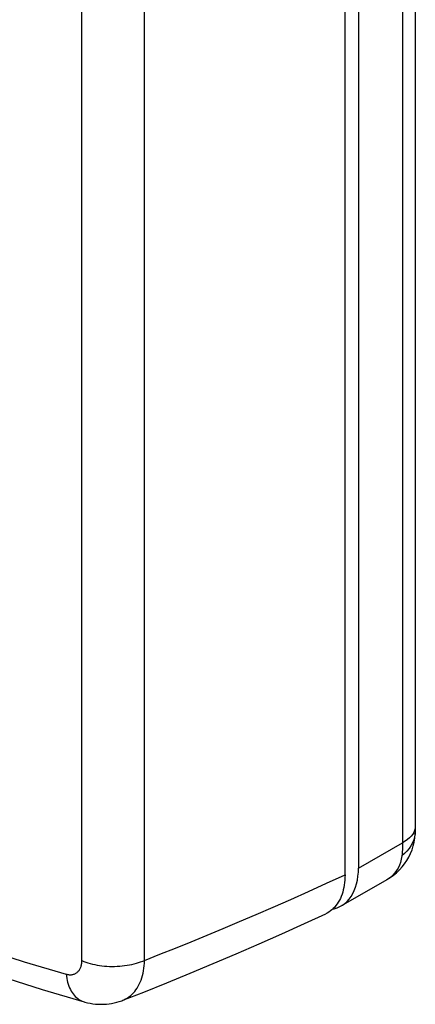
# Model space of a CAD drawing. Units: millimetres. Extents: x -15 to 44, y -101 to 239.
# Drawn here: x 14 to 31, y -101 to -59 of the extents above; entities that cross this region are included whole.
import ezdxf

# ---------------------------------------------------------------- set-up
doc = ezdxf.new("R2010")
doc.units = ezdxf.units.MM
doc.header["$LTSCALE"] = 16.335
doc.layers.add('RACCORDO', color=7, linetype='CONTINUOUS')

msp = doc.modelspace()

# ---------------------------------------------------------------- linework, layer by layer
at = {"layer": 'RACCORDO', "color": 7, "linetype": 'CONTINUOUS'}
for p, q in [((31.049, 91.917), (31.049, -93.341)), ((28.66, 89.956), (28.66, -94.907)), ((28.094, -95.188), (28.094, 89.672)), ((27.939, -96.497), (29.861, -95.392))]:
    msp.add_line(p, q, dxfattribs=at)
at = {"layer": 'RACCORDO', "color": 253, "linetype": 'CONTINUOUS'}
for p, q in [((30.511, 90.887), (30.511, -93.843)), ((17.032, -98.8), (17.032, 70.947)), ((19.67, -98.788), (19.67, 70.722)), ((28.66, -94.907), (30.511, -93.843)), ((30.019, -95.283), (29.922, -95.355))]:
    msp.add_line(p, q, dxfattribs=at)
for points in [[(31.049, -93.161), (31.042, -93.244), (31.021, -93.327), (30.986, -93.408)], [(31.049, -93.341), (31.041, -93.47), (31.019, -93.599), (30.983, -93.726), (30.932, -93.85), (30.867, -93.971), (30.789, -94.087), (30.699, -94.197), (30.596, -94.301), (30.481, -94.398)], [(30.877, -93.566), (30.803, -93.64), (30.717, -93.712), (30.62, -93.779), (30.511, -93.843)], [(30.986, -93.408), (30.938, -93.488), (30.877, -93.566)], [(30.511, -93.843), (30.512, -93.941), (30.51, -94.038), (30.506, -94.132), (30.5, -94.223), (30.492, -94.312), (30.481, -94.398)], [(30.481, -94.398), (30.457, -94.536), (30.423, -94.666), (30.379, -94.789), (30.325, -94.905), (30.262, -95.013), (30.19, -95.112), (30.109, -95.202), (30.019, -95.283)], [(19.67, -98.788), (20.314, -98.535), (20.966, -98.274), (21.627, -98.007), (22.295, -97.733), (22.971, -97.451), (23.661, -97.16), (24.364, -96.859), (25.079, -96.548), (25.81, -96.226), (26.557, -95.892), (27.318, -95.546), (28.094, -95.188)], [(6.104, -95.764), (7.764, -96.444), (9.443, -97.092), (11.144, -97.709), (12.865, -98.294), (14.607, -98.847), (16.369, -99.368)], [(16.369, -99.368), (16.402, -99.376), (16.435, -99.383), (16.467, -99.388), (16.499, -99.391), (16.53, -99.393), (16.561, -99.393), (16.592, -99.391), (16.622, -99.387), (16.651, -99.382), (16.679, -99.374), (16.707, -99.365), (16.734, -99.355), (16.76, -99.342), (16.785, -99.328), (16.809, -99.313), (16.832, -99.296), (16.854, -99.277), (16.874, -99.257), (16.894, -99.235), (16.913, -99.211), (16.93, -99.187), (16.946, -99.161), (16.96, -99.133), (16.974, -99.105), (16.986, -99.075), (16.997, -99.044), (17.006, -99.012), (17.014, -98.979), (17.02, -98.945), (17.025, -98.91), (17.029, -98.874), (17.031, -98.837), (17.032, -98.8)], [(17.032, -98.8), (17.114, -98.834), (17.201, -98.865), (17.29, -98.894), (17.382, -98.921), (17.477, -98.945), (17.575, -98.967), (17.675, -98.986), (17.776, -99.002), (17.879, -99.016), (17.984, -99.027), (18.089, -99.035), (18.196, -99.04), (18.302, -99.042), (18.409, -99.042), (18.516, -99.038), (18.622, -99.032), (18.727, -99.023), (18.831, -99.011), (18.933, -98.997), (19.034, -98.98), (19.133, -98.96), (19.23, -98.937), (19.324, -98.912), (19.416, -98.885), (19.504, -98.855), (19.589, -98.822), (19.67, -98.788)], [(18.752, -100.468), (18.8, -100.448), (18.873, -100.412), (18.943, -100.372), (19.011, -100.326), (19.076, -100.276), (19.138, -100.221), (19.197, -100.161), (19.254, -100.096), (19.307, -100.027), (19.356, -99.953), (19.403, -99.875), (19.445, -99.794), (19.485, -99.708), (19.521, -99.618), (19.553, -99.525), (19.581, -99.429), (19.606, -99.329), (19.626, -99.226), (19.643, -99.12), (19.656, -99.012), (19.665, -98.901), (19.67, -98.788)], [(16.369, -99.368), (16.381, -99.457), (16.396, -99.545), (16.414, -99.63), (16.435, -99.712), (16.459, -99.792), (16.487, -99.868), (16.517, -99.942), (16.55, -100.012), (16.587, -100.079), (16.625, -100.142), (16.667, -100.201), (16.711, -100.256), (16.758, -100.307), (16.807, -100.354), (16.858, -100.396), (16.911, -100.434), (16.966, -100.467), (17.023, -100.496), (17.081, -100.519), (17.135, -100.537)]]:
    msp.add_lwpolyline(points, dxfattribs=at)
at = {"layer": 'RACCORDO', "color": 7, "linetype": 'CONTINUOUS'}
for points in [[(30.694, -94.59), (30.777, -94.446), (30.85, -94.296), (30.911, -94.14), (30.962, -93.979), (31.001, -93.815), (31.029, -93.647), (31.045, -93.475), (31.049, -93.341)], [(29.859, -95.393), (29.995, -95.31), (30.134, -95.21), (30.264, -95.102), (30.386, -94.985), (30.498, -94.86), (30.601, -94.729), (30.694, -94.59)], [(28.094, -95.188), (28.092, -95.3), (28.087, -95.409), (28.077, -95.516), (28.063, -95.62), (28.045, -95.723), (28.023, -95.822), (27.997, -95.918), (27.968, -96.01), (27.934, -96.099), (27.898, -96.183), (27.857, -96.264), (27.813, -96.34), (27.766, -96.413), (27.715, -96.482), (27.66, -96.546), (27.603, -96.606), (27.542, -96.661), (27.478, -96.711), (27.411, -96.756), (27.342, -96.797), (27.286, -96.825)], [(27.939, -96.498), (27.987, -96.468), (28.09, -96.393), (28.185, -96.307), (28.273, -96.209), (28.352, -96.101), (28.423, -95.982), (28.484, -95.854), (28.537, -95.715), (28.581, -95.567), (28.616, -95.412), (28.64, -95.251), (28.655, -95.082), (28.66, -94.907)], [(6.483, -96.788), (8.179, -97.487), (9.958, -98.177), (11.75, -98.829), (13.553, -99.443), (15.367, -100.017), (17.135, -100.537)], [(18.751, -100.468), (19.634, -100.121), (20.61, -99.728), (21.583, -99.329), (22.552, -98.924), (23.517, -98.512), (24.479, -98.093), (25.437, -97.669), (26.39, -97.237), (27.286, -96.825)], [(27.578, -96.628), (27.644, -96.616), (27.764, -96.579), (27.879, -96.53), (27.939, -96.498)], [(17.135, -100.537), (17.154, -100.542), (17.267, -100.57), (17.381, -100.594), (17.495, -100.612), (17.609, -100.626), (17.723, -100.634), (17.837, -100.637), (17.95, -100.635), (18.063, -100.628), (18.174, -100.616), (18.284, -100.599), (18.393, -100.577), (18.501, -100.551), (18.606, -100.52), (18.709, -100.484), (18.752, -100.468)]]:
    msp.add_lwpolyline(points, dxfattribs=at)

doc.saveas('drawing.dxf')
